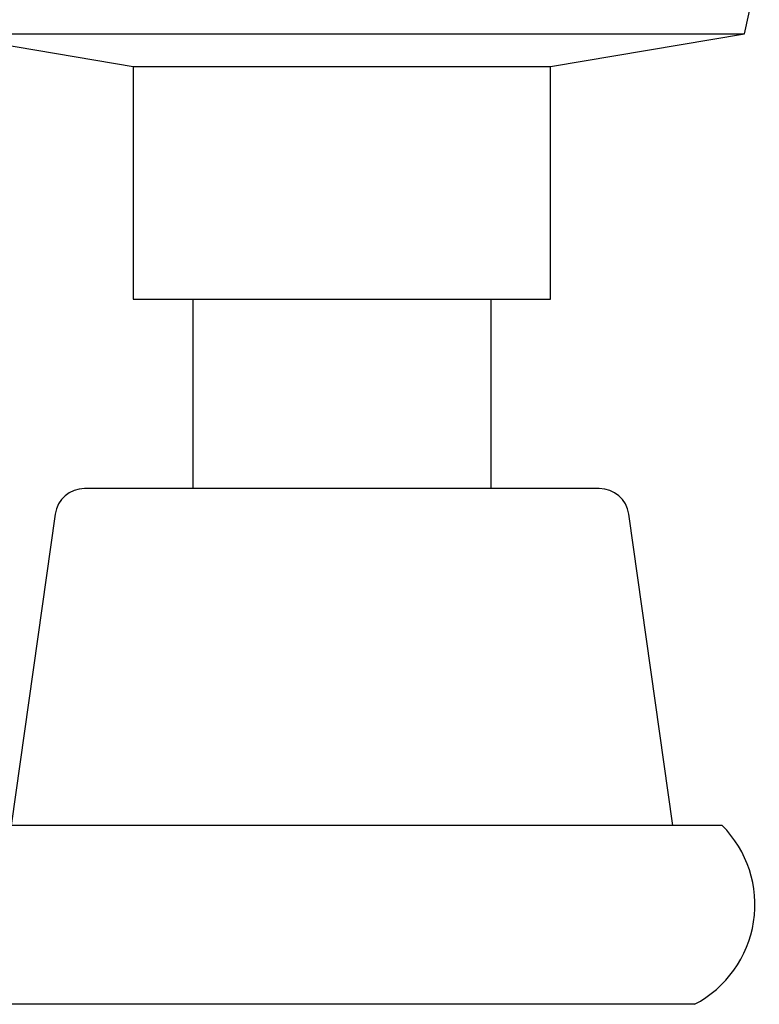
# Model space of a CAD drawing. Units: millimetres. Extents: x 4 to 1496, y 5 to 1495.
# Drawn here: x 849 to 874, y 835 to 868 of the extents above; entities that cross this region are included whole.
import ezdxf

# ---------------------------------------------------------------- set-up
doc = ezdxf.new("R2010")
doc.units = ezdxf.units.MM

msp = doc.modelspace()

# ---------------------------------------------------------------- linework, layer by layer
at = {"color": 7, "linetype": 'Continuous', "lineweight": 25}
for p, q in [((873.382, 867.255), (873.88, 869.518)), ((846.382, 867.255), (852.882, 866.155)), ((846.382, 867.255), (873.382, 867.255)), ((866.882, 866.155), (873.382, 867.255)), ((852.882, 866.155), (852.882, 858.355)), ((852.882, 866.155), (866.882, 866.155)), ((866.882, 858.355), (866.882, 866.155)), ((852.882, 858.355), (866.882, 858.355)), ((854.882, 858.355), (854.882, 852.005)), ((864.882, 852.005), (864.882, 858.355)), ((868.514, 852.005), (851.251, 852.005)), ((850.261, 851.145), (848.782, 840.705)), ((870.982, 840.705), (869.504, 851.145)), ((872.632, 840.705), (847.132, 840.705)), ((871.707, 834.705), (848.057, 834.705))]:
    msp.add_line(p, q, dxfattribs=at)
for centre, radius, start, end in [((851.251, 851.005), 1, 90, 171.9409), ((868.514, 851.005), 1, 8.0591, 90), ((869.966, 838.045), 3.767, 297.5412, 44.9306)]:
    msp.add_arc(centre, radius, start, end, dxfattribs=at)

doc.saveas('drawing.dxf')
